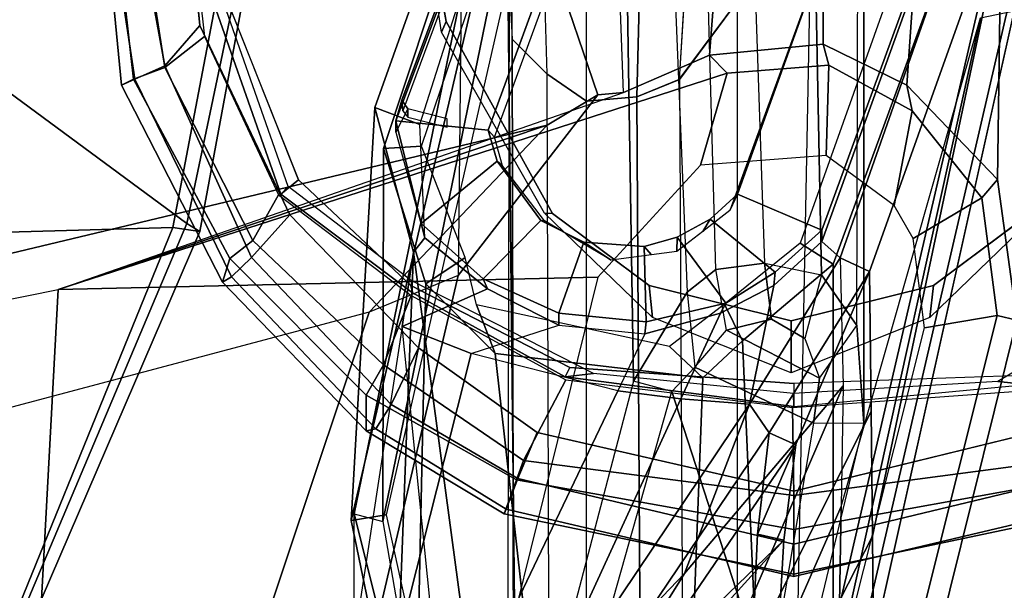
# Model space of a CAD drawing. Units: inches. Extents: x -2 to 198, y -6 to 132.
# Drawn here: x 36 to 39, y 20 to 21 of the extents above; entities that cross this region are included whole.
import ezdxf

# ---------------------------------------------------------------- set-up
doc = ezdxf.new("R2010")
doc.units = ezdxf.units.IN
doc.header["$MEASUREMENT"] = 0
for name, color, linetype in [('SEAT-ARMPAD', 5, 'Continuous'), ('SEAT-BACK', 5, 'Continuous'), ('SEAT-FABRIC', 5, 'Continuous'), ('SEAT-FRAME', 5, 'Continuous'), ('SEAT-OTHER', 7, 'Continuous')]:
    doc.layers.add(name, color=color, linetype=linetype)
doc.styles.get("Standard").update_dxf_attribs({"font": 'arial.ttf'})

# ---------------------------------------------------------------- blocks, each defined once
blk = doc.blocks.new('1sayl_suspmidbck_arms_1t')
at = {"layer": 'SEAT-ARMPAD'}
for points in [[(-1.2987, -9.4457, 25.294), (-1.2821, -9.4815, 25.5296), (-0.5156, -9.3659, 25.4897), (-0.5156, -9.3705, 25.3)], [(-0.5156, -9.3705, 25.3), (-0.5157, -9.3913, 24.9395), (-1.2824, -9.4778, 24.9326), (-1.2987, -9.4457, 25.294)], [(-1.2821, -9.4815, 25.5296), (-1.2472, -9.5615, 25.6098), (-0.5155, -9.4276, 25.591), (-0.5156, -9.3659, 25.4897)], [(-1.2824, -9.4778, 24.9326), (-0.5157, -9.3913, 24.9395), (-0.5157, -9.4465, 24.8407), (-1.2513, -9.562, 24.8409)], [(-0.5155, -9.4276, 25.591), (-1.2472, -9.5615, 25.6098), (-1.1395, -9.6551, 25.6274), (-0.5153, -9.5938, 25.6272)], [(-1.8241, -9.7162, 25.2615), (-1.2987, -9.4457, 25.294), (-1.2824, -9.4778, 24.9326), (-1.7613, -9.7355, 24.8962)], [(-1.2987, -9.4457, 25.294), (-1.8241, -9.7162, 25.2615), (-1.81, -9.7398, 25.5187), (-1.2821, -9.4815, 25.5296)], [(-0.5886, -9.6022, 24.8407), (-1.1684, -9.6675, 24.8409), (-1.2513, -9.562, 24.8409), (-0.5157, -9.4465, 24.8407)], [(-1.2821, -9.4815, 25.5296), (-1.81, -9.7398, 25.5187), (-1.7582, -9.7932, 25.6005), (-1.2472, -9.5615, 25.6098)], [(-1.2824, -9.4778, 24.9326), (-1.2513, -9.562, 24.8409), (-1.7133, -9.797, 24.841), (-1.7613, -9.7355, 24.8962)], [(-1.7582, -9.7932, 25.6005), (-1.6445, -9.896, 25.6274), (-1.1395, -9.6551, 25.6274), (-1.2472, -9.5615, 25.6098)], [(-1.5913, -9.8656, 24.8409), (-1.7133, -9.797, 24.841), (-1.2513, -9.562, 24.8409), (-1.1684, -9.6675, 24.8409)], [(-1.8241, -9.7162, 25.2615), (-1.7613, -9.7355, 24.8962), (-2.1256, -10.0992, 24.8963), (-2.2205, -10.0999, 25.2689)], [(-2.2205, -10.0999, 25.2689), (-2.2154, -10.1257, 25.5188), (-1.81, -9.7398, 25.5187), (-1.8241, -9.7162, 25.2615)], [(-2.2154, -10.1257, 25.5188), (-2.1508, -10.1666, 25.6005), (-1.7582, -9.7932, 25.6005), (-1.81, -9.7398, 25.5187)], [(-2.1256, -10.0992, 24.8963), (-1.7613, -9.7355, 24.8962), (-1.7133, -9.797, 24.841), (-2.0451, -10.1455, 24.841)], [(-1.7582, -9.7932, 25.6005), (-2.1508, -10.1666, 25.6005), (-1.999, -10.2391, 25.6275), (-1.6445, -9.896, 25.6274)], [(-1.5913, -9.8656, 24.8409), (-1.8601, -10.2198, 24.8409), (-2.0451, -10.1455, 24.841), (-1.7133, -9.797, 24.841)], [(-2.442, -10.4683, 25.2775), (-2.2205, -10.0999, 25.2689), (-2.1256, -10.0992, 24.8963), (-2.3519, -10.5014, 24.9157)], [(-2.1256, -10.0992, 24.8963), (-2.0451, -10.1455, 24.841), (-2.2999, -10.5201, 24.8447), (-2.3519, -10.5014, 24.9157)], [(-2.2205, -10.0999, 25.2689), (-2.442, -10.4683, 25.2775), (-2.43, -10.4735, 25.5226), (-2.2154, -10.1257, 25.5188)], [(-2.2154, -10.1257, 25.5188), (-2.43, -10.4735, 25.5226), (-2.348, -10.5049, 25.6077), (-2.1508, -10.1666, 25.6005)], [(-2.0847, -10.633, 24.8409), (-2.2999, -10.5201, 24.8447), (-2.0451, -10.1455, 24.841), (-1.8601, -10.2198, 24.8409)], [(-2.348, -10.5049, 25.6077), (-2.2257, -10.5566, 25.6275), (-1.999, -10.2391, 25.6275), (-2.1508, -10.1666, 25.6005)], [(-2.6097, -11.2421, 25.5015), (-2.43, -10.4735, 25.5226), (-2.442, -10.4683, 25.2775), (-2.6032, -11.242, 25.2749)], [(-2.6097, -11.2421, 25.5015), (-2.5235, -11.242, 25.5905), (-2.348, -10.5049, 25.6077), (-2.43, -10.4735, 25.5226)], [(-2.442, -10.4683, 25.2775), (-2.3519, -10.5014, 24.9157), (-2.4838, -11.2418, 24.9076), (-2.6032, -11.242, 25.2749)], [(-2.3819, -11.2419, 25.6274), (-2.2257, -10.5566, 25.6275), (-2.348, -10.5049, 25.6077), (-2.5235, -11.242, 25.5905)], [(-2.4838, -11.2418, 24.9076), (-2.3519, -10.5014, 24.9157), (-2.2999, -10.5201, 24.8447), (-2.393, -11.2417, 24.8409)], [(-2.0847, -10.633, 24.8409), (-2.1589, -11.2388, 24.8409), (-2.393, -11.2417, 24.8409), (-2.2999, -10.5201, 24.8447)], [(-2.6097, -11.2421, 25.5015), (-2.4284, -12.0105, 25.5223), (-2.3464, -11.979, 25.6074), (-2.5235, -11.242, 25.5905)], [(-2.6097, -11.2421, 25.5015), (-2.6032, -11.242, 25.2749), (-2.4404, -12.0157, 25.2773), (-2.4284, -12.0105, 25.5223)], [(-2.6032, -11.242, 25.2749), (-2.4838, -11.2418, 24.9076), (-2.3503, -11.9822, 24.9154), (-2.4404, -12.0157, 25.2773)], [(-2.3819, -11.2419, 25.6274), (-2.5235, -11.242, 25.5905), (-2.3464, -11.979, 25.6074), (-2.2155, -11.9231, 25.6273)], [(-2.4838, -11.2418, 24.9076), (-2.393, -11.2417, 24.8409), (-2.2984, -11.9634, 24.8444), (-2.3503, -11.9822, 24.9154)], [(-2.1133, -11.8651, 24.8407), (-2.2984, -11.9634, 24.8444), (-2.393, -11.2417, 24.8409), (-2.1589, -11.2388, 24.8409)]]:
    blk.add_3dface(points, dxfattribs=at)
for points, invisible_edges in [([(-1.1439, -12.8245, 25.6268), (-0.5121, -12.8864, 25.6266), (-0.5153, -9.5938, 25.6272), (-1.1395, -9.6551, 25.6274)], 10), ([(-1.1439, -12.8245, 25.6268), (-1.1395, -9.6551, 25.6274), (-1.6445, -9.896, 25.6274), (-1.7904, -12.4731, 25.6271)], 5), ([(-2.2155, -11.9231, 25.6273), (-1.7904, -12.4731, 25.6271), (-1.6445, -9.896, 25.6274), (-1.999, -10.2391, 25.6275)], 10), ([(-2.2155, -11.9231, 25.6273), (-1.999, -10.2391, 25.6275), (-2.2257, -10.5566, 25.6275), (-2.3819, -11.2419, 25.6274)], 1)]:
    blk.add_3dface(points, dxfattribs=dict(at, invisible_edges=invisible_edges))
at = {"layer": 'SEAT-BACK'}
for points in [[(-1.9422, -10.1958, 19.8849), (-3.9645, -9.8859, 23.0542), (-3.8621, -9.7882, 22.0086), (-3.1364, -10.317, 16.8269)], [(-3.9645, -9.8859, 23.0542), (-3.0456, -10.522, 21.4036), (-2.1355, -10.9405, 19.9329), (-2.114, -10.7714, 19.9303)], [(-2.0144, -10.3803, 19.9145), (-2.0144, -10.3803, 19.9145), (-3.9645, -9.8859, 23.0542), (-2.114, -10.7714, 19.9303)], [(-1.9422, -10.1958, 19.8849), (-1.9422, -10.1958, 19.8849), (-3.9645, -9.8859, 23.0542), (-2.0144, -10.3803, 19.9145)], [(-1.3585, -10.1229, 19.0123), (-2.4598, -10.0592, 15.6656), (-3.027, -10.177, 15.5499), (-1.7445, -10.2261, 19.5751)], [(-2.9885, -10.2724, 15.548), (-3.027, -10.177, 15.5499), (-2.4598, -10.0592, 15.6656), (-2.445, -10.1529, 15.6719)], [(-0.4172, -10.4582, 17.6537), (-0.6234, -10.4895, 16.2548), (-2.4598, -10.0592, 15.6656), (-1.3585, -10.1229, 19.0123)], [(-0.6889, -10.5539, 16.2688), (-2.445, -10.1529, 15.6719), (-2.4598, -10.0592, 15.6656), (-0.6233, -10.4895, 16.2548)], [(-1.4037, -10.2429, 18.9458), (-1.3585, -10.1229, 19.0123), (-1.7445, -10.2261, 19.5751), (-1.706, -10.2566, 19.503)], [(-1.4037, -10.2429, 18.9458), (-0.4949, -10.5322, 17.6586), (-0.4172, -10.4582, 17.6537), (-1.3585, -10.1229, 19.0123)], [(-1.7445, -10.2261, 19.5751), (-3.027, -10.177, 15.5499), (-2.9314, -10.2949, 16.7587), (-2.9685, -10.3903, 16.8104)], [(-1.7445, -10.2261, 19.5751), (-2.9685, -10.3903, 16.8104), (-3.1364, -10.317, 16.8269), (-1.9422, -10.1958, 19.8849)], [(-1.9385, -10.6142, 19.7106), (-1.8422, -10.4239, 19.6373), (-1.9422, -10.1958, 19.8849), (-2.0144, -10.3803, 19.9145)], [(-1.706, -10.2566, 19.503), (-1.7445, -10.2261, 19.5751), (-1.9422, -10.1958, 19.8849), (-1.8422, -10.4239, 19.6373)], [(-3.548, -10.3586, 18.2566), (-2.6014, -10.95, 19.2216), (-2.1006, -11.3737, 18.0321), (-2.9271, -11.0168, 17.5851)], [(-3.2925, -10.3699, 19.3828), (-3.1317, -10.4428, 20.6242), (-2.6014, -10.95, 19.2216), (-3.548, -10.3586, 18.2566)], [(-2.114, -10.7714, 19.9303), (-2.0144, -10.3803, 19.9145), (-1.9385, -10.6142, 19.7106), (-1.9617, -10.8443, 19.6732)], [(-3.2945, -10.4032, 20.2059), (-3.3582, -10.4464, 19.5118), (-2.5124, -11.2154, 19.1082)], [(-3.2945, -10.4032, 20.2059), (-2.5124, -11.2154, 19.1082), (-2.2584, -11.2477, 19.9717), (-3.3036, -10.5332, 21.4948)], [(-3.3582, -10.4464, 19.5118), (-3.3083, -10.5947, 18.6913), (-2.8224, -11.1976, 18.0314), (-2.5124, -11.2154, 19.1082)], [(-3.0456, -10.522, 21.4036), (-2.1501, -11.1238, 19.9093), (-2.6014, -10.95, 19.2216), (-3.1317, -10.4428, 20.6242)], [(-3.3036, -10.5332, 21.4948), (-2.2584, -11.2477, 19.9717), (-2.2259, -11.1765, 19.9632), (-3.1813, -10.5316, 21.491)], [(-2.2259, -11.1765, 19.9632), (-2.1501, -11.1238, 19.9093), (-3.0456, -10.522, 21.4036), (-3.1813, -10.5316, 21.491)], [(-3.0456, -10.522, 21.4036), (-2.1501, -11.1238, 19.9093), (-2.1501, -11.1238, 19.9093), (-2.1355, -10.9405, 19.9329)], [(-1.9065, -11.0458, 19.5628), (-1.9617, -10.8443, 19.6732), (-2.114, -10.7714, 19.9303), (-2.1355, -10.9405, 19.9329)], [(-1.8328, -11.1887, 19.407), (-1.9065, -11.0458, 19.5628), (-2.1355, -10.9405, 19.9329), (-2.1501, -11.1238, 19.9093)], [(-2.1501, -11.1238, 19.9093), (-1.7589, -11.3657, 19.2884), (-2.1006, -11.3737, 18.0321), (-2.6014, -10.95, 19.2216)], [(-2.423, -11.3684, 16.957), (-2.6828, -11.3641, 16.0908), (-3.3244, -11.0167, 16.1489), (-3.2218, -11.0172, 16.5939)], [(-2.1006, -11.3737, 18.0321), (-2.423, -11.3684, 16.957), (-3.2218, -11.0172, 16.5939), (-2.9271, -11.0168, 17.5851)], [(-1.7953, -11.4442, 19.3002), (-1.7589, -11.3657, 19.2884), (-2.1501, -11.1238, 19.9093), (-2.2259, -11.1765, 19.9632)], [(-1.7155, -11.3164, 19.2464), (-1.8328, -11.1887, 19.407), (-2.1501, -11.1238, 19.9093), (-1.7589, -11.3657, 19.2884)], [(-3.4902, -11.2032, 15.5402), (-2.7865, -11.4547, 15.7427), (-2.5022, -11.4517, 16.7634), (-3.0959, -11.1482, 16.91)], [(-2.8058, -11.1307, 17.9313), (-3.0959, -11.1482, 16.91), (-2.5022, -11.4517, 16.7634), (-2.1684, -11.4482, 17.9613)], [(-2.5124, -11.2154, 19.1082), (-2.8224, -11.1976, 18.0314), (-2.8058, -11.1307, 17.9313), (-2.4968, -11.1449, 19.0155)], [(-2.8058, -11.1307, 17.9313), (-2.1684, -11.4482, 17.9613), (-1.7953, -11.4442, 19.3002), (-2.4968, -11.1449, 19.0155)], [(-2.5124, -11.2154, 19.1082), (-2.4968, -11.1449, 19.0155), (-2.2259, -11.1765, 19.9632), (-2.2584, -11.2477, 19.9717)], [(-2.2259, -11.1765, 19.9632), (-2.4968, -11.1449, 19.0155), (-1.7953, -11.4442, 19.3002)], [(-1.7155, -11.3164, 19.2464), (-1.7589, -11.3657, 19.2884), (-0.7388, -11.725, 17.8125), (-0.6051, -11.7187, 17.6311)], [(-2.7865, -11.4547, 15.7427), (-2.7219, -11.3852, 15.749), (-1.1191, -11.7406, 16.3493), (-1.1006, -11.8307, 16.3354)], [(-1.1191, -11.7406, 16.3493), (-2.7219, -11.3852, 15.749), (-2.6828, -11.3641, 16.0908), (-2.423, -11.3684, 16.957)], [(-0.7157, -11.8299, 17.8075), (-0.7388, -11.725, 17.8125), (-1.7589, -11.3657, 19.2884), (-1.7953, -11.4442, 19.3002)], [(-2.7865, -11.4547, 15.7427), (-1.1008, -11.8306, 16.3353), (-0.7157, -11.8299, 17.8075), (-2.5022, -11.4517, 16.7634)], [(-2.1684, -11.4482, 17.9613), (-2.5022, -11.4517, 16.7634), (-0.7157, -11.8299, 17.8075), (-1.7953, -11.4442, 19.3002)]]:
    blk.add_3dface(points, dxfattribs=at)
at = {"layer": 'SEAT-FABRIC'}
for points in [[(-1.6783, -9.5834, 18.0368), (-1.7049, -8.6361, 18.6972), (-2.9802, -8.2782, 18.39), (-3.0798, -9.0111, 17.8085)], [(-1.1421, -8.9063, 16.7971), (-1.6674, -9.6204, 17.8355), (-3.02, -9.0479, 17.6186), (-2.253, -8.5173, 16.6952)], [(-1.6783, -9.5834, 18.0368), (-0.4827, -9.8113, 18.1491), (-0.5338, -8.7057, 18.835), (-1.7049, -8.6361, 18.6972)], [(-1.1421, -8.9063, 16.7971), (-0.0982, -9.105, 16.8678), (-0.4774, -9.8706, 17.9498), (-1.6674, -9.6204, 17.8355)], [(-1.6891, -9.6553, 17.9528), (-1.6783, -9.5834, 18.0368), (-3.0798, -9.0111, 17.8085), (-3.0767, -9.0559, 17.7263)], [(-1.6891, -9.6553, 17.9528), (-3.0767, -9.0559, 17.7263), (-3.02, -9.0479, 17.6186), (-1.6674, -9.6204, 17.8355)], [(-1.6891, -9.6553, 17.9528), (-0.4842, -9.8783, 18.0606), (-0.4827, -9.8113, 18.1491), (-1.6783, -9.5834, 18.0368)], [(-1.6891, -9.6553, 17.9528), (-1.6674, -9.6204, 17.8355), (-0.4774, -9.8706, 17.9498), (-0.4842, -9.8783, 18.0606)]]:
    blk.add_3dface(points, dxfattribs=at)
at = {"layer": 'SEAT-FRAME'}
for points in [[(-2.172, -7.6502, 11.8517), (-1.8438, -9.277, 12.2068), (-4.374, -9.1407, 12.1812), (-4.6892, -7.5744, 11.836)], [(-3.4331, -7.5895, 12.78), (-3.0018, -9.74, 13.3392), (-1.9046, -10.1079, 13.2808), (-2.5672, -7.6113, 12.6003)], [(-1.9046, -10.1079, 13.2808), (-2.5672, -7.6113, 12.6003), (-2.0842, -7.7412, 12.0145), (-1.4051, -10.5833, 12.7331)], [(-2.0842, -7.7412, 12.0145), (-2.172, -7.6502, 11.8517), (-1.8438, -9.277, 12.2068), (-1.4051, -10.5833, 12.7331)], [(-1.8438, -9.277, 12.2068), (-1.8112, -10.7181, 12.6466), (-3.4137, -10.3222, 12.5077), (-4.374, -9.1407, 12.1812)], [(-1.8438, -9.277, 12.2068), (-1.318, -10.7872, 12.7721), (-1.3244, -10.7184, 12.9075), (-1.4051, -10.5833, 12.7331)], [(-1.2182, -11.0164, 12.8248), (-1.2666, -11.0638, 12.7878), (-1.8438, -9.277, 12.2068), (-1.318, -10.7872, 12.7721)], [(-1.8438, -9.277, 12.2068), (-1.2666, -11.0638, 12.7878), (-1.5121, -10.9923, 12.752), (-1.8112, -10.7181, 12.6466)], [(-0.9476, -9.6734, 25.1763), (-0.9478, -9.6459, 24.8616), (-1.589, -9.8713, 24.8617), (-1.5689, -9.8909, 25.1764)], [(-1.589, -9.8713, 24.8617), (-0.9478, -9.6459, 24.8616), (-0.9806, -9.6919, 24.7828), (-1.5515, -9.9192, 24.7829)], [(-1.8066, -10.3453, 13.672), (-1.9046, -10.1079, 13.2808), (-3.0018, -9.74, 13.3392), (-2.9908, -10.0677, 13.8151)], [(-1.8197, -10.2196, 25.1764), (-1.5689, -9.8909, 25.1764), (-1.589, -9.8713, 24.8617), (-1.8522, -10.2232, 24.8617)], [(-1.589, -9.8713, 24.8617), (-1.5515, -9.9192, 24.7829), (-1.8333, -10.2187, 24.783), (-1.8522, -10.2232, 24.8617)], [(-2.4426, -10.0677, 15.6659), (-3.0322, -10.2151, 15.5418), (-3.619, -10.2314, 13.5227), (-2.9908, -10.0677, 13.8151)], [(-3.0322, -10.2151, 15.5418), (-2.4426, -10.0677, 15.6659), (-2.4623, -10.1444, 15.6717), (-2.9832, -10.2343, 15.5561)], [(-2.9908, -10.0677, 13.8151), (-2.4426, -10.0677, 15.6659), (-1.054, -10.3529, 16.1034), (-1.8066, -10.3453, 13.672)], [(-2.4426, -10.0677, 15.6659), (-2.4623, -10.1444, 15.6717), (-1.0626, -10.4321, 16.1129), (-1.054, -10.3529, 16.1034)], [(-1.4051, -10.5833, 12.7331), (-1.3244, -10.7184, 12.9075), (-1.8066, -10.3453, 13.672), (-1.9046, -10.1079, 13.2808)], [(-1.8289, -10.2587, 19.4412), (-1.4678, -10.1457, 18.9935), (-2.4623, -10.1444, 15.6717), (-2.9832, -10.2343, 15.5561)], [(-1.4678, -10.1457, 18.9935), (-0.5336, -10.4557, 17.666), (-1.0626, -10.4321, 16.1129), (-2.4623, -10.1444, 15.6717)], [(-1.461, -10.2471, 19.0221), (-1.4678, -10.1457, 18.9935), (-1.8289, -10.2587, 19.4412), (-1.7585, -10.364, 19.3666)], [(-1.461, -10.2471, 19.0221), (-0.561, -10.5527, 17.7338), (-0.5336, -10.4557, 17.666), (-1.4678, -10.1457, 18.9935)], [(-1.668, -10.2468, 19.6023), (-1.3937, -10.1789, 19.2593), (-1.424, -10.1789, 19.1571), (-1.706, -10.2566, 19.503)], [(-1.5016, -10.4491, 19.3539), (-1.4188, -10.4258, 19.249), (-1.3937, -10.1789, 19.2593), (-1.668, -10.2468, 19.6023)], [(-1.424, -10.1789, 19.1571), (-1.3937, -10.1789, 19.2593), (-1.3386, -10.1951, 19.0279), (-1.3615, -10.2106, 19.021)], [(-0.3437, -10.8197, 17.7025), (-0.2685, -10.6019, 17.6593), (-1.3937, -10.1789, 19.2593), (-1.4188, -10.4258, 19.249)], [(-1.3937, -10.1789, 19.2593), (-0.2685, -10.6019, 17.6593), (-0.3775, -10.5533, 17.6177), (-1.3386, -10.1951, 19.0279)], [(-1.3386, -10.1951, 19.0279), (-1.367, -10.1971, 18.9364), (-1.3838, -10.2106, 18.9456), (-1.3615, -10.2106, 19.021)], [(-1.3386, -10.1951, 19.0279), (-0.3775, -10.5533, 17.6177), (-0.4251, -10.547, 17.569), (-1.367, -10.1971, 18.9364)], [(-1.8522, -10.2232, 24.8617), (-1.8333, -10.2187, 24.783), (-2.0521, -10.6435, 24.783), (-2.0767, -10.6311, 24.8617)], [(-1.8197, -10.2196, 25.1764), (-1.8522, -10.2232, 24.8617), (-2.0767, -10.6311, 24.8617), (-2.0682, -10.707, 25.1764)], [(-1.3885, -10.3159, 19.0293), (-1.3615, -10.2106, 19.021), (-1.3838, -10.2106, 18.9456), (-1.4109, -10.3159, 18.9536)], [(-1.1567, -10.3008, 24.7811), (-0.5933, -10.2165, 24.7809), (-0.6309, -10.2247, 24.2902), (-1.1287, -10.3134, 24.2897)], [(-1.8289, -10.2587, 19.4412), (-2.9832, -10.2343, 15.5561), (-3.2702, -10.5849, 15.5995), (-2.0147, -10.4439, 19.616)], [(-1.8422, -10.4239, 19.6373), (-1.8154, -10.4122, 19.7534), (-1.668, -10.2468, 19.6023), (-1.706, -10.2566, 19.503)], [(-1.5016, -10.4491, 19.3539), (-1.668, -10.2468, 19.6023), (-1.8154, -10.4122, 19.7534), (-1.6598, -10.5662, 19.5352)], [(-1.8848, -10.3944, 19.5517), (-1.7585, -10.364, 19.3666), (-1.8289, -10.2587, 19.4412), (-2.0147, -10.4439, 19.616)], [(-1.1567, -10.3008, 24.7811), (-1.1287, -10.3134, 24.2897), (-1.6406, -10.5969, 24.2871), (-1.6403, -10.576, 24.7791)], [(-1.054, -10.3529, 16.1034), (-1.8066, -10.3453, 13.672), (-1.3244, -10.7184, 12.9075), (-0.6407, -10.4853, 16.2611)], [(-1.8848, -10.3944, 19.5517), (-2.0147, -10.4439, 19.616), (-2.0797, -10.9985, 19.5619), (-1.9957, -10.9097, 19.5638)], [(-1.8422, -10.4239, 19.6373), (-1.9385, -10.6142, 19.7106), (-1.9067, -10.6139, 19.8213), (-1.8154, -10.4122, 19.7534)], [(-1.7175, -10.6807, 19.5821), (-1.6598, -10.5662, 19.5352), (-1.8154, -10.4122, 19.7534), (-1.9067, -10.6139, 19.8213)], [(-1.4188, -10.4258, 19.249), (-1.5016, -10.4491, 19.3539), (-1.5138, -10.4641, 19.3415), (-1.4369, -10.4423, 19.2381)], [(-1.4188, -10.4258, 19.249), (-1.4369, -10.4423, 19.2381), (-0.3665, -10.8349, 17.693), (-0.3437, -10.8197, 17.7025)], [(-2.0797, -10.9985, 19.5619), (-2.0147, -10.4439, 19.616), (-3.2702, -10.5849, 15.5995), (-3.2337, -10.9549, 15.7142)], [(-1.6598, -10.5662, 19.5352), (-1.6606, -10.5761, 19.5183), (-1.5138, -10.4641, 19.3415), (-1.5016, -10.4491, 19.3539)], [(-1.1762, -10.4896, 20.6893), (-0.6021, -10.4856, 22.5432), (-0.3183, -10.4513, 22.4936), (-1.0363, -10.4827, 20.6478)], [(-3.6968, -10.495, 12.126), (-1.1762, -10.4896, 20.6893), (-1.2681, -10.5818, 20.7165), (-3.8323, -10.5898, 12.1644)], [(-1.0363, -10.4827, 20.6478), (-1.1762, -10.4896, 20.6893), (-3.6968, -10.495, 12.126), (-3.4354, -10.4768, 12.1086)], [(-3.2738, -10.5022, 12.1174), (-3.4354, -10.4768, 12.1086), (-1.0363, -10.4827, 20.6478), (-0.9165, -10.4768, 20.6123)], [(-3.2738, -10.5022, 12.1174), (-0.9165, -10.4768, 20.6123), (0.1962, -10.777, 20.2827), (-2.0883, -10.8136, 12.2315)], [(-0.6407, -10.4853, 16.2611), (-1.3244, -10.7184, 12.9075), (-1.318, -10.7872, 12.7721), (-0.2511, -10.7476, 16.4594)], [(-0.7232, -10.5661, 22.5602), (-1.2681, -10.5818, 20.7165), (-1.1762, -10.4896, 20.6893), (-0.6021, -10.4856, 22.5432)], [(-3.2738, -10.5022, 12.1174), (-3.294, -10.5827, 12.0455), (-2.116, -10.9163, 12.1666), (-2.0883, -10.8136, 12.2315)], [(-1.6598, -10.5662, 19.5352), (-1.7175, -10.6807, 19.5821), (-1.7653, -10.7539, 19.4317), (-1.6606, -10.5761, 19.5183)], [(-1.341, -10.6878, 20.7381), (-0.8003, -10.6893, 22.5692), (-0.7232, -10.5661, 22.5602), (-1.2681, -10.5818, 20.7165)], [(-1.2681, -10.5818, 20.7165), (-3.8323, -10.5898, 12.1644), (-3.8711, -10.6878, 12.1966), (-1.341, -10.6878, 20.7381)], [(-2.911, -11.1746, 12.2736), (-3.547, -10.9646, 12.192), (-3.294, -10.5827, 12.0455), (-2.116, -10.9163, 12.1666)], [(-1.9183, -10.8647, 24.7791), (-1.6403, -10.576, 24.7791), (-1.6406, -10.5969, 24.2871), (-1.8328, -10.8555, 24.2853)], [(-1.9617, -10.8443, 19.6732), (-1.93, -10.8476, 19.7916), (-1.9067, -10.6139, 19.8213), (-1.9385, -10.6142, 19.7106)], [(-1.7175, -10.6807, 19.5821), (-1.9067, -10.6139, 19.8213), (-1.93, -10.8476, 19.7916), (-1.729, -10.8421, 19.5549)], [(-2.1555, -11.2416, 24.8616), (-2.0767, -10.6311, 24.8617), (-2.0521, -10.6435, 24.783), (-2.0945, -11.2416, 24.7829)], [(-2.121, -11.2413, 25.1763), (-2.0682, -10.707, 25.1764), (-2.0767, -10.6311, 24.8617), (-2.1555, -11.2416, 24.8616)], [(-3.8711, -10.6878, 12.1966), (-1.341, -10.6878, 20.7381), (-1.3299, -10.8223, 20.7348), (-3.8633, -10.838, 12.2164)], [(-1.729, -10.8421, 19.5549), (-1.7514, -10.8616, 19.3845), (-1.7653, -10.7539, 19.4317), (-1.7175, -10.6807, 19.5821)], [(-1.341, -10.6878, 20.7381), (-0.8003, -10.6893, 22.5692), (-0.8017, -10.8361, 22.5712), (-1.3299, -10.8223, 20.7348)], [(-1.318, -10.7872, 12.7721), (-0.2511, -10.7476, 16.4594), (-0.0949, -11.1028, 16.5725), (-1.2182, -11.0164, 12.8248)], [(0.3978, -10.8651, 20.223), (-1.8506, -10.957, 12.2494), (-2.0883, -10.8136, 12.2315), (0.1962, -10.777, 20.2827)], [(-3.8633, -10.838, 12.2164), (-1.3299, -10.8223, 20.7348), (-1.283, -10.9363, 20.7209), (-3.775, -10.95, 12.2557)], [(-1.8506, -10.957, 12.2494), (-2.051, -10.9777, 12.1909), (-2.116, -10.9163, 12.1666), (-2.0883, -10.8136, 12.2315)], [(-1.3299, -10.8223, 20.7348), (-0.8017, -10.8361, 22.5712), (-0.7387, -10.9696, 22.5627), (-1.2834, -10.9359, 20.721)], [(-0.8017, -10.8361, 22.5712), (-1.3299, -10.8223, 20.7348), (-1.283, -10.9363, 20.7209), (-0.7387, -10.9696, 22.5627)], [(-1.8328, -10.8555, 24.2853), (-1.9277, -11.2351, 24.2841), (-2.0657, -11.2351, 24.7791), (-1.9183, -10.8647, 24.7791)], [(-1.9617, -10.8443, 19.6732), (-1.9065, -11.0458, 19.5628), (-1.8798, -11.0599, 19.6883), (-1.93, -10.8476, 19.7916)], [(-1.7039, -10.9306, 19.4887), (-1.729, -10.8421, 19.5549), (-1.93, -10.8476, 19.7916), (-1.8798, -11.0599, 19.6883)], [(-1.729, -10.8421, 19.5549), (-1.7039, -10.9306, 19.4887), (-1.7426, -10.9296, 19.3547), (-1.7514, -10.8616, 19.3845)], [(-1.7907, -11.0332, 12.2878), (0.4978, -10.9693, 20.1934), (0.3978, -10.8651, 20.223), (-1.8506, -10.957, 12.2494)], [(-1.8828, -11.057, 19.3733), (-1.9957, -10.9097, 19.5638), (-2.0797, -10.9985, 19.5619), (-1.9811, -11.1048, 19.4076)], [(-1.283, -10.9363, 20.7209), (-3.775, -10.95, 12.2557), (-3.5487, -11.0919, 12.3065), (-1.0745, -11.0919, 20.6591)], [(-2.911, -11.1746, 12.2736), (-2.116, -10.9163, 12.1666), (-2.051, -10.9777, 12.1909), (-2.2006, -11.2948, 12.3188)], [(-1.7039, -10.9306, 19.4887), (-1.8798, -11.0599, 19.6883), (-1.7979, -11.1919, 19.529), (-1.6558, -11.0189, 19.3962)], [(-1.6558, -11.0189, 19.3962), (-1.6888, -10.9987, 19.2641), (-1.7426, -10.9296, 19.3547), (-1.7039, -10.9306, 19.4887)], [(-0.7387, -10.9696, 22.5627), (-1.2834, -10.9359, 20.721), (-1.0745, -11.0919, 20.6591), (-0.5097, -11.1569, 22.53)], [(-2.0797, -10.9985, 19.5619), (-3.2337, -10.9549, 15.7142), (-3.1158, -11.1544, 15.7944), (-1.9811, -11.1048, 19.4076)], [(-1.952, -11.062, 12.2244), (-1.7907, -11.0332, 12.2878), (-1.8506, -10.957, 12.2494), (-2.051, -10.9777, 12.1909)], [(-2.0799, -11.3105, 12.3246), (-2.2006, -11.2948, 12.3188), (-2.051, -10.9777, 12.1909), (-1.952, -11.062, 12.2244)], [(0.5438, -11.0842, 20.1798), (-1.7731, -11.1636, 12.3257), (-1.7907, -11.0332, 12.2878), (0.4978, -10.9693, 20.1934)], [(-1.2456, -11.3358, 12.9054), (-1.4864, -11.3287, 12.8931), (-1.5121, -10.9923, 12.752), (-1.2666, -11.0638, 12.7878)], [(-1.6852, -11.3164, 19.3487), (-1.5894, -11.0919, 19.3013), (-1.6558, -11.0189, 19.3962), (-1.7979, -11.1919, 19.529)], [(-1.6558, -11.0189, 19.3962), (-1.5894, -11.0919, 19.3013), (-1.6327, -11.0707, 19.1699), (-1.6888, -10.9987, 19.2641)], [(-1.1888, -11.3206, 12.9589), (-1.2456, -11.3358, 12.9054), (-1.2666, -11.0638, 12.7878), (-1.2182, -11.0164, 12.8248)], [(-1.1888, -11.3206, 12.9589), (-1.2182, -11.0164, 12.8248), (-0.0949, -11.1028, 16.5725), (-0.1111, -11.3206, 16.5971)], [(-1.7731, -11.1636, 12.3257), (-1.923, -11.1826, 12.2726), (-1.952, -11.062, 12.2244), (-1.7907, -11.0332, 12.2878)], [(-1.8328, -11.1887, 19.407), (-1.7979, -11.1919, 19.529), (-1.8798, -11.0599, 19.6883), (-1.9065, -11.0458, 19.5628)], [(-2.0799, -11.3105, 12.3246), (-1.952, -11.062, 12.2244), (-1.923, -11.1826, 12.2726), (-1.9748, -11.2715, 12.3085)], [(-1.8828, -11.057, 19.3733), (-1.9811, -11.1048, 19.4076), (-1.7757, -11.3474, 19.0878), (-1.7201, -11.2588, 19.1016)], [(-0.5036, -11.4828, 17.7413), (-0.5612, -11.4632, 17.6285), (-1.6327, -11.0707, 19.1699), (-1.5894, -11.0919, 19.3013)], [(-3.5487, -11.0919, 12.3065), (-1.0745, -11.0919, 20.6591), (-0.481, -11.2951, 20.4833), (-2.9559, -11.2476, 12.3636)], [(-1.8047, -11.3157, 12.3736), (0.5365, -11.2697, 20.1819), (0.5438, -11.0842, 20.1798), (-1.7731, -11.1636, 12.3257)], [(-1.6852, -11.3164, 19.3487), (-0.5649, -11.7266, 17.7404), (-0.5036, -11.4828, 17.7413), (-1.5894, -11.0919, 19.3013)], [(-2.7596, -11.3474, 15.7662), (-1.7757, -11.3474, 19.0878), (-1.9811, -11.1048, 19.4076), (-3.1158, -11.1544, 15.7944)], [(-2.911, -11.1746, 12.2736), (-2.9559, -11.2476, 12.3636), (-2.2015, -11.4287, 12.4294), (-2.2006, -11.2948, 12.3188)], [(-1.8047, -11.3157, 12.3736), (-1.9748, -11.2715, 12.3085), (-1.923, -11.1826, 12.2726), (-1.7731, -11.1636, 12.3257)], [(-1.9461, -11.5911, 13.0136), (-1.9127, -11.7848, 13.1089), (-3.5709, -11.3693, 12.9111), (-3.5593, -11.1849, 12.8311)], [(-1.7155, -11.3164, 19.2464), (-1.6852, -11.3164, 19.3487), (-1.7979, -11.1919, 19.529), (-1.8328, -11.1887, 19.407)], [(-0.481, -11.2951, 20.4833), (-2.9559, -11.2476, 12.3636), (-2.2015, -11.4287, 12.4294), (0.1305, -11.4287, 20.3022)], [(-2.0976, -11.8632, 24.8617), (-2.0892, -11.7873, 25.1764), (-2.121, -11.2413, 25.1763), (-2.1555, -11.2416, 24.8616)], [(-2.1555, -11.2416, 24.8616), (-2.0976, -11.8632, 24.8617), (-2.0731, -11.8508, 24.783), (-2.0945, -11.2416, 24.7829)], [(-2.0657, -11.2351, 24.7791), (-1.9277, -11.2351, 24.2841), (-1.8328, -11.6146, 24.2853), (-1.9183, -11.6054, 24.7791)], [(-2.0799, -11.3105, 12.3246), (-1.9402, -11.4105, 12.412), (-1.8047, -11.3157, 12.3736), (-1.9748, -11.2715, 12.3085)], [(-1.9402, -11.4105, 12.412), (0.3892, -11.4163, 20.2255), (0.5365, -11.2697, 20.1819), (-1.8047, -11.3157, 12.3736)], [(-0.6108, -11.6541, 17.5088), (-1.7201, -11.2588, 19.1016), (-1.7757, -11.3474, 19.0878), (-0.6481, -11.7598, 17.4754)], [(-2.2015, -11.4287, 12.4294), (-2.2006, -11.2948, 12.3188), (-2.0799, -11.3105, 12.3246), (-1.9402, -11.4105, 12.412)], [(-1.7155, -11.3164, 19.2464), (-0.6051, -11.7187, 17.6311), (-0.5649, -11.7266, 17.7404), (-1.6852, -11.3164, 19.3487)], [(-1.2456, -11.3358, 12.9054), (-1.3671, -11.5577, 12.9977), (-1.6197, -11.5098, 12.9752), (-1.4864, -11.3287, 12.8931)], [(-1.1888, -11.3206, 12.9589), (-1.2986, -11.544, 13.0104), (-1.3671, -11.5577, 12.9977), (-1.2456, -11.3358, 12.9054)], [(-1.1888, -11.3206, 12.9589), (-0.1111, -11.3206, 16.5971), (-0.2804, -11.6139, 16.5962), (-1.2986, -11.544, 13.0104)], [(-0.9882, -11.8378, 16.364), (-0.9802, -11.7598, 16.3539), (-2.7596, -11.3474, 15.7662), (-2.7901, -11.4202, 15.7688)], [(-0.9802, -11.7598, 16.3539), (-0.6481, -11.7598, 17.4754), (-1.7757, -11.3474, 19.0878), (-2.7596, -11.3474, 15.7662)], [(-3.5709, -11.3693, 12.9111), (-1.9127, -11.7848, 13.1089), (-1.9253, -11.8378, 13.2004), (-3.6067, -11.4202, 13.0117)], [(0.1305, -11.4287, 20.3022), (-2.2015, -11.4287, 12.4294), (-1.9402, -11.4105, 12.412), (0.3892, -11.4163, 20.2255)], [(-2.7901, -11.4202, 15.7688), (-3.6067, -11.4202, 13.0117), (-1.9253, -11.8378, 13.2004), (-0.9882, -11.8378, 16.364)], [(-1.5988, -11.7444, 13.0885), (-1.7077, -11.5603, 12.9989), (-1.6197, -11.5098, 12.9752), (-1.3671, -11.5577, 12.9977)], [(-1.5506, -11.7861, 13.1632), (-1.5988, -11.7444, 13.0885), (-1.3671, -11.5577, 12.9977), (-1.2986, -11.544, 13.0104)], [(-1.5506, -11.7861, 13.1632), (-1.2986, -11.544, 13.0104), (-0.2804, -11.6139, 16.5962), (-0.5936, -11.7994, 16.51)], [(-1.9127, -11.7848, 13.1089), (-1.9461, -11.5911, 13.0136), (-1.7077, -11.5603, 12.9989), (-1.5988, -11.7444, 13.0885)], [(-1.6406, -11.8732, 24.2871), (-1.6403, -11.8941, 24.7791), (-1.9183, -11.6054, 24.7791), (-1.8328, -11.6146, 24.2853)], [(-1.5506, -11.7861, 13.1632), (-1.9253, -11.8378, 13.2004), (-1.9127, -11.7848, 13.1089), (-1.5988, -11.7444, 13.0885)], [(-2.0976, -11.8632, 24.8617), (-1.7871, -12.346, 24.8617), (-1.7547, -12.3496, 25.1764), (-2.0892, -11.7873, 25.1764)], [(-0.9882, -11.8378, 16.364), (-1.9253, -11.8378, 13.2004), (-1.5506, -11.7861, 13.1632), (-0.5936, -11.7994, 16.51)]]:
    blk.add_3dface(points, dxfattribs=at)
for points, invisible_edges in [([(-0.9806, -9.6919, 24.7828), (-0.6935, -12.7786, 24.7828), (-1.1536, -12.6866, 24.7829), (-1.5515, -9.9192, 24.7829)], 5), ([(-1.8333, -10.2187, 24.783), (-1.5515, -9.9192, 24.7829), (-1.1536, -12.6866, 24.7829), (-1.7683, -12.3505, 24.783)], 10), ([(-1.8333, -10.2187, 24.783), (-1.7683, -12.3505, 24.783), (-2.0731, -11.8508, 24.783), (-2.0521, -10.6435, 24.783)], 5), ([(-1.1287, -10.3134, 24.2897), (-0.6309, -10.2247, 24.2902), (-0.6309, -12.2454, 24.2902), (-1.1287, -12.1567, 24.2897)], 10), ([(-1.1287, -10.3134, 24.2897), (-1.1287, -12.1567, 24.2897), (-1.6406, -11.8732, 24.2871), (-1.6406, -10.5969, 24.2871)], 5), ([(-1.5894, -11.0919, 19.3013), (-0.3437, -10.8197, 17.7025), (-1.4188, -10.4258, 19.249), (-1.5016, -10.4491, 19.3539)], 9), ([(-1.5894, -11.0919, 19.3013), (-1.5016, -10.4491, 19.3539), (-1.6598, -10.5662, 19.5352), (-1.6558, -11.0189, 19.3962)], 5), ([(-1.7039, -10.9306, 19.4887), (-1.6558, -11.0189, 19.3962), (-1.6598, -10.5662, 19.5352), (-1.7175, -10.6807, 19.5821)], 10), ([(-1.8328, -10.8555, 24.2853), (-1.6406, -10.5969, 24.2871), (-1.6406, -11.8732, 24.2871), (-1.8328, -11.6146, 24.2853)], 10), ([(-2.0945, -11.2416, 24.7829), (-2.0521, -10.6435, 24.783), (-2.0731, -11.8508, 24.783)], 2), ([(-1.7039, -10.9306, 19.4887), (-1.7175, -10.6807, 19.5821), (-1.729, -10.8421, 19.5549), (-1.7039, -10.9306, 19.4887)], 9), ([(-0.5036, -11.4828, 17.7413), (-0.2356, -10.9786, 17.5088), (-0.3437, -10.8197, 17.7025), (-1.5894, -11.0919, 19.3013)], 5), ([(-1.8328, -10.8555, 24.2853), (-1.8328, -11.6146, 24.2853), (-1.9277, -11.2351, 24.2841), (-1.8328, -10.8555, 24.2853)], 1)]:
    blk.add_3dface(points, dxfattribs=dict(at, invisible_edges=invisible_edges))
at = {"layer": 'SEAT-OTHER'}
blk.add_attdef('OTHER', (-6, -2), '', height=2, dxfattribs=at)

msp = doc.modelspace()

# ---------------------------------------------------------------- block references
at = {"rotation": 90}
msp.add_blockref('1sayl_suspmidbck_arms_1t', (27.2381, 22.3764), dxfattribs=at)

doc.saveas('drawing.dxf')
